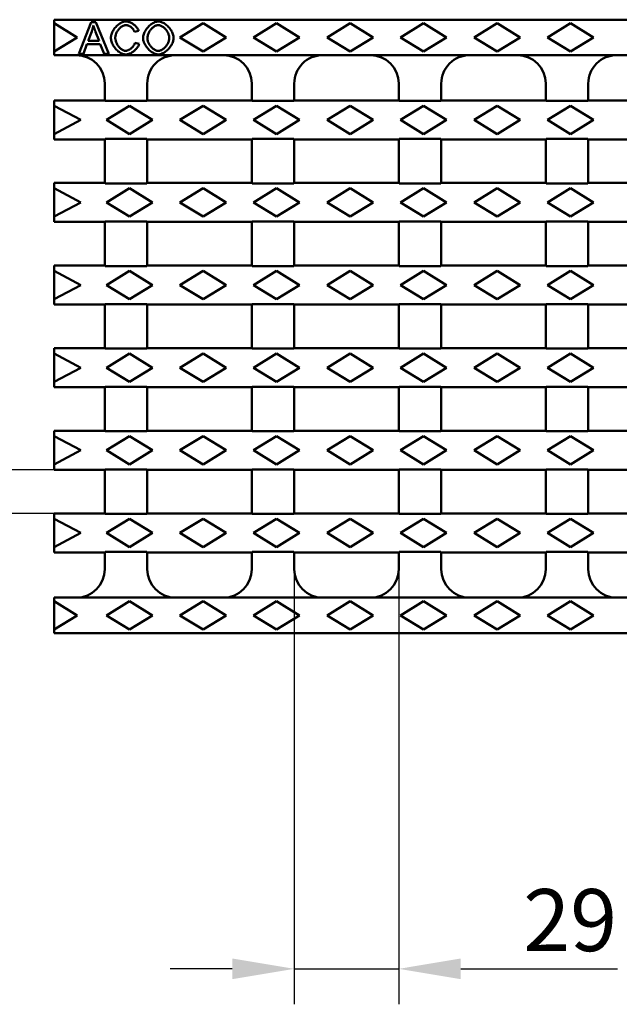
# Model space of a CAD drawing. Extents: x 63 to 1038, y 13 to 1482.
# Drawn here: x 469 to 638, y 575 to 853 of the extents above; entities that cross this region are included whole.
import ezdxf

# ---------------------------------------------------------------- set-up
doc = ezdxf.new("R2010")
doc.units = 0
doc.header["$LTSCALE"] = 5
doc.header["$MEASUREMENT"] = 0
doc.layers.get('DEFPOINTS').update_dxf_attribs({"linetype": 'CONTINUOUS'})
for name, color, linetype in [('BEMASS', 3, 'CONTINUOUS'), ('DUENN-18', 94, 'CONTINUOUS'), ('SICHTBAR', 7, 'CONTINUOUS')]:
    doc.layers.add(name, color=color, linetype=linetype)
doc.layers.add('Sichtbare Kanten', color=7, linetype='CONTINUOUS', lineweight=50)
doc.styles.add('BEMSTIL', font='isocp3.shx', dxfattribs={"width": 0.8})
doc.dimstyles.new('BEMASS', dxfattribs={"dimtxt": 3.5, "dimasz": 3.5, "dimexe": 1.4, "dimexo": 0, "dimgap": 2, "dimtad": 1, "dimtxsty": 'BEMSTIL', "dimcen": 3, "dimclrd": 3, "dimclre": 3, "dimclrt": 3, "dimadec": 0, "dimazin": 0, "dimtfac": 0.875, "dimtmove": 2, "dimatfit": 3, "dimfxl": 0, "dimtolj": 1, "dimlwd": 25, "dimlwe": 25, "dimarcsym": 0})

# ---------------------------------------------------------------- blocks, each defined once
blk = doc.blocks.new('*D8')
at = {"layer": 'DEFPOINTS', "color": 0}
for p in [(372.35, 726.18), (478.81, 726.18), (478.81, 713.88)]:
    blk.add_point(p, dxfattribs=at)
at = {"layer": 'SICHTBAR', "color": 3, "lineweight": 25}
for p, q in [((372.35, 743.68), (372.35, 784.62)), ((478.81, 726.18), (362.35, 726.18)), ((372.35, 713.88), (372.35, 726.18)), ((478.81, 713.88), (362.35, 713.88)), ((372.35, 696.38), (372.35, 678.88))]:
    blk.add_line(p, q, dxfattribs=at)
at = {"layer": 'SICHTBAR', "color": 3}
for points in [[(369.44, 743.68), (375.27, 743.68), (372.35, 726.18)], [(369.44, 696.38), (375.27, 696.38), (372.35, 713.88)]]:
    blk.add_solid(points, dxfattribs=at)
at = {"layer": 'SICHTBAR', "color": 4, "insert": (358.6, 772.9), "char_height": 17.5, "attachment_point": 5, "rotation": 90, "style": 'BEMSTIL'}
blk.add_mtext('\\A1;12', dxfattribs=at)
blk = doc.blocks.new('*D9')
at = {"layer": 'BEMASS', "color": 3, "lineweight": 25}
for p, q in [((546.56, 698.13), (546.56, 575.44)), ((576.06, 698.13), (576.06, 575.44)), ((529.06, 585.44), (511.56, 585.44)), ((546.56, 585.44), (576.06, 585.44)), ((593.56, 585.44), (637.82, 585.44))]:
    blk.add_line(p, q, dxfattribs=at)
at = {"layer": 'BEMASS', "color": 3}
for points in [[(529.06, 588.36), (529.06, 582.52), (546.56, 585.44)], [(593.56, 588.36), (593.56, 582.52), (576.06, 585.44)]]:
    blk.add_solid(points, dxfattribs=at)
at = {"layer": 'DEFPOINTS', "color": 0}
for p in [(546.56, 698.13), (576.06, 698.13), (576.06, 585.44)]:
    blk.add_point(p, dxfattribs=at)
at = {"layer": 'BEMASS', "color": 4, "insert": (624.44, 599.19), "char_height": 17.5, "attachment_point": 5, "style": 'BEMSTIL'}
blk.add_mtext('\\A1;29', dxfattribs=at)

msp = doc.modelspace()

# ---------------------------------------------------------------- linework, layer by layer
at = {"layer": 'DUENN-18', "linetype": 'Continuous', "lineweight": 50}
for p, q in [((478.81, 852.133), (485.31, 848.133)), ((489.254, 852.475), (485.796, 843.475)), ((488.389, 847.165), (489.384, 849.806)), ((490.543, 852.475), (489.254, 852.475)), ((494.22, 843.475), (490.543, 852.475)), ((501.457, 849.731), (502.63, 850.012)), ((514.31, 848.133), (520.81, 852.133)), ((520.81, 852.133), (527.31, 848.133)), ((535.06, 848.133), (541.56, 852.133)), ((541.56, 852.133), (548.06, 848.133)), ((555.81, 848.133), (562.31, 852.133)), ((562.31, 852.133), (568.81, 848.133)), ((576.56, 848.133), (583.06, 852.133)), ((583.06, 852.133), (589.56, 848.133)), ((597.31, 848.133), (603.81, 852.133)), ((603.81, 852.133), (610.31, 848.133)), ((618.06, 848.133), (624.56, 852.133)), ((624.56, 852.133), (631.06, 848.133)), ((485.31, 848.133), (478.81, 844.133)), ((491.449, 847.165), (488.389, 847.165)), ((490.502, 849.662), (491.449, 847.165)), ((520.81, 844.133), (514.31, 848.133)), ((527.31, 848.133), (520.81, 844.133)), ((541.56, 844.133), (535.06, 848.133)), ((548.06, 848.133), (541.56, 844.133)), ((562.31, 844.133), (555.81, 848.133)), ((568.81, 848.133), (562.31, 844.133)), ((583.06, 844.133), (576.56, 848.133)), ((589.56, 848.133), (583.06, 844.133)), ((603.81, 844.133), (597.31, 848.133)), ((610.31, 848.133), (603.81, 844.133)), ((624.56, 844.133), (618.06, 848.133)), ((631.06, 848.133), (624.56, 844.133)), ((487.058, 843.475), (488.046, 846.198)), ((488.046, 846.198), (491.819, 846.198)), ((491.819, 846.198), (492.862, 843.475)), ((502.781, 846.335), (501.587, 846.637)), ((485.796, 843.475), (487.058, 843.475)), ((492.862, 843.475), (494.22, 843.475)), ((478.81, 828.883), (486.31, 824.883)), ((493.56, 824.883), (500.06, 828.883)), ((500.06, 828.883), (506.56, 824.883)), ((514.31, 824.883), (520.81, 828.883)), ((520.81, 828.883), (527.31, 824.883)), ((535.06, 824.883), (541.56, 828.883)), ((541.56, 828.883), (548.06, 824.883)), ((555.81, 824.883), (562.31, 828.883)), ((562.31, 828.883), (568.81, 824.883)), ((576.56, 824.883), (583.06, 828.883)), ((583.06, 828.883), (589.56, 824.883)), ((597.31, 824.883), (603.81, 828.883)), ((603.81, 828.883), (610.31, 824.883)), ((618.06, 824.883), (624.56, 828.883)), ((624.56, 828.883), (631.06, 824.883)), ((486.31, 824.883), (478.81, 820.883)), ((500.06, 820.883), (493.56, 824.883)), ((506.56, 824.883), (500.06, 820.883)), ((520.81, 820.883), (514.31, 824.883)), ((527.31, 824.883), (520.81, 820.883)), ((541.56, 820.883), (535.06, 824.883)), ((548.06, 824.883), (541.56, 820.883)), ((562.31, 820.883), (555.81, 824.883)), ((568.81, 824.883), (562.31, 820.883)), ((583.06, 820.883), (576.56, 824.883)), ((589.56, 824.883), (583.06, 820.883)), ((603.81, 820.883), (597.31, 824.883)), ((610.31, 824.883), (603.81, 820.883)), ((624.56, 820.883), (618.06, 824.883)), ((631.06, 824.883), (624.56, 820.883)), ((478.81, 805.583), (486.31, 801.583)), ((493.56, 801.583), (500.06, 805.583)), ((500.06, 805.583), (506.56, 801.583)), ((514.31, 801.583), (520.81, 805.583)), ((520.81, 805.583), (527.31, 801.583)), ((535.06, 801.583), (541.56, 805.583)), ((541.56, 805.583), (548.06, 801.583)), ((555.81, 801.583), (562.31, 805.583)), ((562.31, 805.583), (568.81, 801.583)), ((576.56, 801.583), (583.06, 805.583)), ((583.06, 805.583), (589.56, 801.583)), ((597.31, 801.583), (603.81, 805.583)), ((603.81, 805.583), (610.31, 801.583)), ((618.06, 801.583), (624.56, 805.583)), ((624.56, 805.583), (631.06, 801.583)), ((486.31, 801.583), (478.81, 797.583)), ((500.06, 797.583), (493.56, 801.583)), ((506.56, 801.583), (500.06, 797.583)), ((520.81, 797.583), (514.31, 801.583)), ((527.31, 801.583), (520.81, 797.583)), ((541.56, 797.583), (535.06, 801.583)), ((548.06, 801.583), (541.56, 797.583)), ((562.31, 797.583), (555.81, 801.583)), ((568.81, 801.583), (562.31, 797.583)), ((583.06, 797.583), (576.56, 801.583)), ((589.56, 801.583), (583.06, 797.583)), ((603.81, 797.583), (597.31, 801.583)), ((610.31, 801.583), (603.81, 797.583)), ((624.56, 797.583), (618.06, 801.583)), ((631.06, 801.583), (624.56, 797.583)), ((478.81, 782.283), (486.31, 778.283)), ((493.56, 778.283), (500.06, 782.283)), ((500.06, 782.283), (506.56, 778.283)), ((514.31, 778.283), (520.81, 782.283)), ((520.81, 782.283), (527.31, 778.283)), ((535.06, 778.283), (541.56, 782.283)), ((541.56, 782.283), (548.06, 778.283)), ((555.81, 778.283), (562.31, 782.283)), ((562.31, 782.283), (568.81, 778.283)), ((576.56, 778.283), (583.06, 782.283)), ((583.06, 782.283), (589.56, 778.283)), ((597.31, 778.283), (603.81, 782.283)), ((603.81, 782.283), (610.31, 778.283)), ((618.06, 778.283), (624.56, 782.283)), ((624.56, 782.283), (631.06, 778.283)), ((486.31, 778.283), (478.81, 774.283)), ((500.06, 774.283), (493.56, 778.283)), ((506.56, 778.283), (500.06, 774.283)), ((520.81, 774.283), (514.31, 778.283)), ((527.31, 778.283), (520.81, 774.283)), ((541.56, 774.283), (535.06, 778.283)), ((548.06, 778.283), (541.56, 774.283)), ((562.31, 774.283), (555.81, 778.283)), ((568.81, 778.283), (562.31, 774.283)), ((583.06, 774.283), (576.56, 778.283)), ((589.56, 778.283), (583.06, 774.283)), ((603.81, 774.283), (597.31, 778.283)), ((610.31, 778.283), (603.81, 774.283)), ((624.56, 774.283), (618.06, 778.283)), ((631.06, 778.283), (624.56, 774.283)), ((478.81, 758.983), (486.31, 754.983)), ((493.56, 754.983), (500.06, 758.983)), ((500.06, 758.983), (506.56, 754.983)), ((514.31, 754.983), (520.81, 758.983)), ((520.81, 758.983), (527.31, 754.983)), ((535.06, 754.983), (541.56, 758.983)), ((541.56, 758.983), (548.06, 754.983)), ((555.81, 754.983), (562.31, 758.983)), ((562.31, 758.983), (568.81, 754.983)), ((576.56, 754.983), (583.06, 758.983)), ((583.06, 758.983), (589.56, 754.983)), ((597.31, 754.983), (603.81, 758.983)), ((603.81, 758.983), (610.31, 754.983)), ((618.06, 754.983), (624.56, 758.983)), ((624.56, 758.983), (631.06, 754.983)), ((486.31, 754.983), (478.81, 750.983)), ((500.06, 750.983), (493.56, 754.983)), ((506.56, 754.983), (500.06, 750.983)), ((520.81, 750.983), (514.31, 754.983)), ((527.31, 754.983), (520.81, 750.983)), ((541.56, 750.983), (535.06, 754.983)), ((548.06, 754.983), (541.56, 750.983)), ((562.31, 750.983), (555.81, 754.983)), ((568.81, 754.983), (562.31, 750.983)), ((583.06, 750.983), (576.56, 754.983)), ((589.56, 754.983), (583.06, 750.983)), ((603.81, 750.983), (597.31, 754.983)), ((610.31, 754.983), (603.81, 750.983)), ((624.56, 750.983), (618.06, 754.983)), ((631.06, 754.983), (624.56, 750.983)), ((478.81, 735.683), (486.31, 731.683)), ((493.56, 731.683), (500.06, 735.683)), ((500.06, 735.683), (506.56, 731.683)), ((514.31, 731.683), (520.81, 735.683)), ((520.81, 735.683), (527.31, 731.683)), ((535.06, 731.683), (541.56, 735.683)), ((541.56, 735.683), (548.06, 731.683)), ((555.81, 731.683), (562.31, 735.683)), ((562.31, 735.683), (568.81, 731.683)), ((576.56, 731.683), (583.06, 735.683)), ((583.06, 735.683), (589.56, 731.683)), ((597.31, 731.683), (603.81, 735.683)), ((603.81, 735.683), (610.31, 731.683)), ((618.06, 731.683), (624.56, 735.683)), ((624.56, 735.683), (631.06, 731.683)), ((486.31, 731.683), (478.81, 727.683)), ((500.06, 727.683), (493.56, 731.683)), ((506.56, 731.683), (500.06, 727.683)), ((520.81, 727.683), (514.31, 731.683)), ((527.31, 731.683), (520.81, 727.683)), ((541.56, 727.683), (535.06, 731.683)), ((548.06, 731.683), (541.56, 727.683)), ((562.31, 727.683), (555.81, 731.683)), ((568.81, 731.683), (562.31, 727.683)), ((583.06, 727.683), (576.56, 731.683)), ((589.56, 731.683), (583.06, 727.683)), ((603.81, 727.683), (597.31, 731.683)), ((610.31, 731.683), (603.81, 727.683)), ((624.56, 727.683), (618.06, 731.683)), ((631.06, 731.683), (624.56, 727.683)), ((478.81, 712.383), (486.31, 708.383)), ((493.56, 708.383), (500.06, 712.383)), ((500.06, 712.383), (506.56, 708.383)), ((514.31, 708.383), (520.81, 712.383)), ((520.81, 712.383), (527.31, 708.383)), ((535.06, 708.383), (541.56, 712.383)), ((541.56, 712.383), (548.06, 708.383)), ((555.81, 708.383), (562.31, 712.383)), ((562.31, 712.383), (568.81, 708.383)), ((576.56, 708.383), (583.06, 712.383)), ((583.06, 712.383), (589.56, 708.383)), ((597.31, 708.383), (603.81, 712.383)), ((603.81, 712.383), (610.31, 708.383)), ((618.06, 708.383), (624.56, 712.383)), ((624.56, 712.383), (631.06, 708.383)), ((486.31, 708.383), (478.81, 704.383)), ((500.06, 704.383), (493.56, 708.383)), ((506.56, 708.383), (500.06, 704.383)), ((520.81, 704.383), (514.31, 708.383)), ((527.31, 708.383), (520.81, 704.383)), ((541.56, 704.383), (535.06, 708.383)), ((548.06, 708.383), (541.56, 704.383)), ((562.31, 704.383), (555.81, 708.383)), ((568.81, 708.383), (562.31, 704.383)), ((583.06, 704.383), (576.56, 708.383)), ((589.56, 708.383), (583.06, 704.383)), ((603.81, 704.383), (597.31, 708.383)), ((610.31, 708.383), (603.81, 704.383)), ((624.56, 704.383), (618.06, 708.383)), ((631.06, 708.383), (624.56, 704.383)), ((478.81, 689.133), (485.31, 685.133)), ((493.56, 685.133), (500.06, 689.133)), ((500.06, 689.133), (506.56, 685.133)), ((514.31, 685.133), (520.81, 689.133)), ((520.81, 689.133), (527.31, 685.133)), ((535.06, 685.133), (541.56, 689.133)), ((541.56, 689.133), (548.06, 685.133)), ((555.81, 685.133), (562.31, 689.133)), ((562.31, 689.133), (568.81, 685.133)), ((576.56, 685.133), (583.06, 689.133)), ((583.06, 689.133), (589.56, 685.133)), ((597.31, 685.133), (603.81, 689.133)), ((603.81, 689.133), (610.31, 685.133)), ((618.06, 685.133), (624.56, 689.133)), ((624.56, 689.133), (631.06, 685.133)), ((485.31, 685.133), (478.81, 681.133)), ((500.06, 681.133), (493.56, 685.133)), ((506.56, 685.133), (500.06, 681.133)), ((520.81, 681.133), (514.31, 685.133)), ((527.31, 685.133), (520.81, 681.133)), ((541.56, 681.133), (535.06, 685.133)), ((548.06, 685.133), (541.56, 681.133)), ((562.31, 681.133), (555.81, 685.133)), ((568.81, 685.133), (562.31, 681.133)), ((583.06, 681.133), (576.56, 685.133)), ((589.56, 685.133), (583.06, 681.133)), ((603.81, 681.133), (597.31, 685.133)), ((610.31, 685.133), (603.81, 681.133)), ((624.56, 681.133), (618.06, 685.133)), ((631.06, 685.133), (624.56, 681.133))]:
    msp.add_line(p, q, dxfattribs=at).dxf.unprotected_set("ltscale", 0)
for points in [[(499.077, 852.633), (498.85, 852.619), (498.605, 852.578), (498.343, 852.509), (498.073, 852.414), (497.81, 852.298), (497.554, 852.165), (497.307, 852.017), (497.065, 851.852), (496.828, 851.671), (496.597, 851.474), (496.374, 851.262), (496.159, 851.036), (495.954, 850.797), (495.762, 850.546), (495.586, 850.289), (495.428, 850.03), (495.287, 849.768), (495.165, 849.506), (495.06, 849.245), (494.974, 848.987), (494.908, 848.736), (494.861, 848.494), (494.833, 848.262), (494.824, 848.043)], [(502.63, 850.012), (502.575, 850.172), (502.505, 850.333), (502.421, 850.494), (502.323, 850.654), (502.213, 850.814), (502.091, 850.971), (501.959, 851.124), (501.819, 851.272), (501.672, 851.415), (501.519, 851.552), (501.361, 851.682), (501.2, 851.806), (501.034, 851.922), (500.865, 852.032), (500.693, 852.134), (500.519, 852.228), (500.343, 852.315), (500.166, 852.392), (499.989, 852.459), (499.812, 852.516), (499.631, 852.564), (499.447, 852.601), (499.262, 852.624), (499.077, 852.633)], [(508.2, 852.633), (507.927, 852.616), (507.657, 852.569), (507.392, 852.495), (507.134, 852.4), (506.883, 852.285), (506.64, 852.154), (506.406, 852.008), (506.176, 851.847), (505.951, 851.672), (505.732, 851.483), (505.52, 851.281), (505.316, 851.067), (505.121, 850.843), (504.936, 850.609), (504.761, 850.365), (504.598, 850.111), (504.448, 849.85), (504.312, 849.581), (504.193, 849.306), (504.091, 849.026), (504.008, 848.74), (503.945, 848.449), (503.906, 848.155), (503.892, 847.858)], [(512.501, 847.961), (512.49, 848.203), (512.454, 848.462), (512.394, 848.736), (512.309, 849.023), (512.201, 849.314), (512.074, 849.6), (511.931, 849.879), (511.772, 850.149), (511.601, 850.409), (511.415, 850.662), (511.215, 850.906), (511.004, 851.14), (510.781, 851.362), (510.548, 851.572), (510.305, 851.768), (510.055, 851.949), (509.804, 852.108), (509.555, 852.247), (509.309, 852.365), (509.068, 852.462), (508.834, 852.537), (508.611, 852.59), (508.399, 852.622), (508.2, 852.633)], [(489.384, 849.806), (489.409, 849.877), (489.434, 849.947), (489.458, 850.018), (489.482, 850.088), (489.505, 850.159), (489.528, 850.23), (489.551, 850.301), (489.573, 850.372), (489.595, 850.444), (489.616, 850.515), (489.637, 850.587), (489.658, 850.659), (489.678, 850.73), (489.698, 850.802), (489.717, 850.875), (489.736, 850.947), (489.754, 851.019), (489.772, 851.091), (489.79, 851.164), (489.807, 851.237), (489.824, 851.309), (489.84, 851.382), (489.856, 851.455), (489.871, 851.528)], [(489.871, 851.528), (489.893, 851.45), (489.916, 851.371), (489.94, 851.292), (489.965, 851.213), (489.989, 851.133), (490.015, 851.053), (490.04, 850.974), (490.066, 850.895), (490.092, 850.817), (490.118, 850.74), (490.143, 850.663), (490.17, 850.586), (490.196, 850.509), (490.223, 850.432), (490.25, 850.355), (490.278, 850.277), (490.305, 850.2), (490.333, 850.122), (490.361, 850.045), (490.389, 849.968), (490.417, 849.891), (490.446, 849.814), (490.474, 849.738), (490.502, 849.662)], [(496.052, 848.05), (496.058, 848.219), (496.08, 848.406), (496.116, 848.608), (496.169, 848.822), (496.238, 849.047), (496.321, 849.271), (496.417, 849.491), (496.524, 849.706), (496.643, 849.915), (496.772, 850.116), (496.909, 850.307), (497.055, 850.489), (497.208, 850.66), (497.369, 850.82), (497.535, 850.967), (497.707, 851.101), (497.88, 851.22), (498.054, 851.324), (498.228, 851.412), (498.401, 851.483), (498.57, 851.539), (498.736, 851.579), (498.896, 851.603), (499.049, 851.61)], [(499.049, 851.61), (499.182, 851.604), (499.314, 851.587), (499.446, 851.559), (499.575, 851.523), (499.701, 851.479), (499.824, 851.429), (499.946, 851.372), (500.065, 851.309), (500.181, 851.241), (500.293, 851.169), (500.403, 851.092), (500.51, 851.01), (500.615, 850.924), (500.716, 850.833), (500.813, 850.739), (500.906, 850.64), (500.995, 850.539), (501.078, 850.434), (501.157, 850.326), (501.23, 850.214), (501.298, 850.098), (501.359, 849.979), (501.412, 849.856), (501.457, 849.731)], [(505.12, 847.844), (505.129, 848.083), (505.153, 848.32), (505.194, 848.555), (505.25, 848.787), (505.32, 849.015), (505.404, 849.239), (505.501, 849.458), (505.611, 849.671), (505.732, 849.878), (505.863, 850.076), (506.004, 850.266), (506.152, 850.445), (506.307, 850.614), (506.467, 850.773), (506.633, 850.919), (506.803, 851.054), (506.975, 851.175), (507.149, 851.283), (507.324, 851.377), (507.498, 851.456), (507.671, 851.519), (507.846, 851.568), (508.026, 851.599), (508.207, 851.61)], [(508.207, 851.61), (508.374, 851.599), (508.555, 851.566), (508.746, 851.511), (508.939, 851.435), (509.126, 851.345), (509.306, 851.242), (509.482, 851.126), (509.656, 850.997), (509.828, 850.853), (509.995, 850.697), (510.158, 850.528), (510.315, 850.347), (510.463, 850.155), (510.6, 849.958), (510.726, 849.757), (510.839, 849.552), (510.94, 849.345), (511.028, 849.137), (511.104, 848.929), (511.166, 848.724), (511.213, 848.524), (511.247, 848.332), (511.267, 848.149), (511.273, 847.975)], [(494.824, 848.043), (494.834, 847.812), (494.866, 847.56), (494.92, 847.291), (494.996, 847.007), (495.093, 846.715), (495.208, 846.427), (495.339, 846.145), (495.484, 845.87), (495.642, 845.604), (495.814, 845.345), (495.999, 845.095), (496.198, 844.854), (496.409, 844.625), (496.632, 844.409), (496.866, 844.207), (497.108, 844.023), (497.354, 843.86), (497.602, 843.718), (497.851, 843.597), (498.101, 843.498), (498.348, 843.421), (498.591, 843.367), (498.827, 843.335), (499.056, 843.324)], [(498.953, 844.346), (498.798, 844.356), (498.63, 844.388), (498.451, 844.44), (498.272, 844.511), (498.1, 844.595), (497.933, 844.692), (497.767, 844.803), (497.602, 844.929), (497.438, 845.069), (497.278, 845.224), (497.122, 845.393), (496.972, 845.575), (496.832, 845.765), (496.701, 845.964), (496.581, 846.169), (496.472, 846.38), (496.374, 846.596), (496.287, 846.815), (496.214, 847.037), (496.154, 847.255), (496.109, 847.466), (496.077, 847.671), (496.058, 847.866), (496.052, 848.05)], [(503.892, 847.858), (503.905, 847.633), (503.943, 847.387), (504.007, 847.123), (504.097, 846.842), (504.21, 846.558), (504.342, 846.279), (504.489, 846.008), (504.651, 845.745), (504.825, 845.492), (505.012, 845.245), (505.212, 845.007), (505.424, 844.779), (505.647, 844.562), (505.879, 844.358), (506.12, 844.166), (506.367, 843.991), (506.614, 843.835), (506.86, 843.7), (507.102, 843.585), (507.34, 843.491), (507.571, 843.418), (507.792, 843.365), (508.003, 843.334), (508.2, 843.324)], [(508.193, 844.346), (507.998, 844.359), (507.805, 844.395), (507.616, 844.451), (507.433, 844.523), (507.255, 844.609), (507.083, 844.706), (506.917, 844.814), (506.754, 844.932), (506.594, 845.062), (506.438, 845.201), (506.287, 845.349), (506.142, 845.506), (506.002, 845.671), (505.87, 845.842), (505.745, 846.021), (505.628, 846.206), (505.52, 846.397), (505.423, 846.593), (505.337, 846.793), (505.264, 846.996), (505.204, 847.204), (505.159, 847.415), (505.13, 847.629), (505.12, 847.844)], [(511.273, 847.975), (511.264, 847.746), (511.236, 847.52), (511.191, 847.295), (511.13, 847.074), (511.056, 846.857), (510.969, 846.645), (510.87, 846.437), (510.76, 846.235), (510.64, 846.039), (510.51, 845.851), (510.373, 845.669), (510.228, 845.496), (510.076, 845.331), (509.918, 845.176), (509.755, 845.031), (509.588, 844.898), (509.418, 844.778), (509.246, 844.671), (509.074, 844.577), (508.901, 844.499), (508.729, 844.436), (508.553, 844.388), (508.374, 844.357), (508.193, 844.346)], [(508.2, 843.324), (508.425, 843.338), (508.671, 843.381), (508.935, 843.453), (509.208, 843.553), (509.475, 843.674), (509.735, 843.812), (509.985, 843.966), (510.229, 844.135), (510.469, 844.321), (510.703, 844.523), (510.929, 844.739), (511.146, 844.97), (511.353, 845.213), (511.549, 845.468), (511.728, 845.729), (511.889, 845.993), (512.032, 846.256), (512.156, 846.519), (512.262, 846.78), (512.349, 847.036), (512.416, 847.284), (512.463, 847.522), (512.492, 847.748), (512.501, 847.961)], [(501.587, 846.637), (501.547, 846.483), (501.495, 846.333), (501.433, 846.186), (501.361, 846.044), (501.281, 845.906), (501.194, 845.772), (501.101, 845.643), (501.001, 845.518), (500.895, 845.396), (500.784, 845.279), (500.667, 845.166), (500.547, 845.059), (500.422, 844.957), (500.295, 844.862), (500.165, 844.773), (500.033, 844.691), (499.901, 844.617), (499.767, 844.551), (499.634, 844.493), (499.501, 844.444), (499.368, 844.404), (499.231, 844.373), (499.092, 844.353), (498.953, 844.346)], [(499.056, 843.324), (499.269, 843.335), (499.481, 843.366), (499.689, 843.414), (499.893, 843.477), (500.094, 843.552), (500.29, 843.638), (500.482, 843.734), (500.671, 843.84), (500.856, 843.954), (501.036, 844.076), (501.21, 844.205), (501.377, 844.339), (501.539, 844.479), (501.695, 844.625), (501.845, 844.776), (501.987, 844.933), (502.121, 845.093), (502.246, 845.257), (502.362, 845.424), (502.467, 845.595), (502.564, 845.772), (502.65, 845.955), (502.723, 846.143), (502.781, 846.335)]]:
    msp.add_lwpolyline(points, dxfattribs=at).dxf.unprotected_set("ltscale", 0)
at = {"layer": 'SICHTBAR', "linetype": 'Continuous', "lineweight": 50}
for p, q in [((478.81, 853.133), (478.81, 852.133)), ((716.31, 853.133), (478.81, 853.133)), ((478.81, 844.133), (478.81, 852.133)), ((478.81, 844.133), (478.81, 843.133)), ((708.31, 843.133), (478.81, 843.133)), ((478.81, 830.042), (478.81, 830.383)), ((478.81, 830.383), (493.06, 830.383)), ((493.06, 830.383), (493.191, 830.252)), ((504.929, 830.252), (505.06, 830.383)), ((505.06, 830.383), (534.56, 830.383)), ((534.56, 830.383), (534.691, 830.252)), ((546.429, 830.252), (546.56, 830.383)), ((546.56, 830.383), (576.06, 830.383)), ((576.06, 830.383), (576.191, 830.252)), ((587.929, 830.252), (588.06, 830.383)), ((588.06, 830.383), (617.56, 830.383)), ((617.56, 830.383), (617.691, 830.252)), ((629.429, 830.252), (629.56, 830.383)), ((629.56, 830.383), (659.06, 830.383)), ((478.81, 828.883), (478.81, 830.042)), ((478.81, 820.883), (478.81, 828.883)), ((493.191, 830.252), (504.929, 830.252)), ((534.691, 830.252), (546.429, 830.252)), ((576.191, 830.252), (587.929, 830.252)), ((617.691, 830.252), (629.429, 830.252)), ((478.81, 819.723), (478.81, 820.883)), ((478.81, 819.383), (478.81, 819.723)), ((478.81, 819.383), (493.06, 819.383)), ((493.191, 819.514), (493.06, 819.383)), ((504.929, 819.514), (493.191, 819.514)), ((505.06, 819.383), (504.929, 819.514)), ((505.06, 819.383), (534.56, 819.383)), ((534.691, 819.514), (534.56, 819.383)), ((546.429, 819.514), (534.691, 819.514)), ((546.56, 819.383), (546.429, 819.514)), ((546.56, 819.383), (576.06, 819.383)), ((576.191, 819.514), (576.06, 819.383)), ((587.929, 819.514), (576.191, 819.514)), ((588.06, 819.383), (587.929, 819.514)), ((588.06, 819.383), (617.56, 819.383)), ((617.691, 819.514), (617.56, 819.383)), ((629.429, 819.514), (617.691, 819.514)), ((629.56, 819.383), (629.429, 819.514)), ((629.56, 819.383), (659.06, 819.383)), ((478.81, 806.742), (478.81, 807.083)), ((478.81, 807.083), (493.06, 807.083)), ((478.81, 805.583), (478.81, 806.742)), ((478.81, 797.583), (478.81, 805.583)), ((493.06, 807.083), (493.191, 806.952)), ((493.191, 806.952), (504.929, 806.952)), ((504.929, 806.952), (505.06, 807.083)), ((505.06, 807.083), (534.56, 807.083)), ((534.56, 807.083), (534.691, 806.952)), ((534.691, 806.952), (546.429, 806.952)), ((546.429, 806.952), (546.56, 807.083)), ((546.56, 807.083), (576.06, 807.083)), ((576.06, 807.083), (576.191, 806.952)), ((576.191, 806.952), (587.929, 806.952)), ((587.929, 806.952), (588.06, 807.083)), ((588.06, 807.083), (617.56, 807.083)), ((617.56, 807.083), (617.691, 806.952)), ((617.691, 806.952), (629.429, 806.952)), ((629.429, 806.952), (629.56, 807.083)), ((629.56, 807.083), (659.06, 807.083)), ((478.81, 796.423), (478.81, 797.583)), ((478.81, 796.083), (478.81, 796.423)), ((478.81, 796.083), (493.06, 796.083)), ((493.191, 796.214), (493.06, 796.083)), ((504.929, 796.214), (493.191, 796.214)), ((505.06, 796.083), (504.929, 796.214)), ((505.06, 796.083), (534.56, 796.083)), ((534.691, 796.214), (534.56, 796.083)), ((546.429, 796.214), (534.691, 796.214)), ((546.56, 796.083), (546.429, 796.214)), ((546.56, 796.083), (576.06, 796.083)), ((576.191, 796.214), (576.06, 796.083)), ((587.929, 796.214), (576.191, 796.214)), ((588.06, 796.083), (587.929, 796.214)), ((588.06, 796.083), (617.56, 796.083)), ((617.691, 796.214), (617.56, 796.083)), ((629.429, 796.214), (617.691, 796.214)), ((629.56, 796.083), (629.429, 796.214)), ((629.56, 796.083), (659.06, 796.083)), ((478.81, 783.442), (478.81, 783.783)), ((478.81, 783.783), (493.06, 783.783)), ((478.81, 782.283), (478.81, 783.442)), ((493.06, 783.783), (493.191, 783.652)), ((493.191, 783.652), (504.929, 783.652)), ((504.929, 783.652), (505.06, 783.783)), ((505.06, 783.783), (534.56, 783.783)), ((534.56, 783.783), (534.691, 783.652)), ((534.691, 783.652), (546.429, 783.652)), ((546.429, 783.652), (546.56, 783.783)), ((546.56, 783.783), (576.06, 783.783)), ((576.06, 783.783), (576.191, 783.652)), ((576.191, 783.652), (587.929, 783.652)), ((587.929, 783.652), (588.06, 783.783)), ((588.06, 783.783), (617.56, 783.783)), ((617.56, 783.783), (617.691, 783.652)), ((617.691, 783.652), (629.429, 783.652)), ((629.429, 783.652), (629.56, 783.783)), ((629.56, 783.783), (659.06, 783.783)), ((478.81, 774.283), (478.81, 782.283)), ((478.81, 773.123), (478.81, 774.283)), ((478.81, 772.783), (478.81, 773.123)), ((478.81, 772.783), (493.06, 772.783)), ((493.191, 772.914), (493.06, 772.783)), ((504.929, 772.914), (493.191, 772.914)), ((505.06, 772.783), (504.929, 772.914)), ((505.06, 772.783), (534.56, 772.783)), ((534.691, 772.914), (534.56, 772.783)), ((546.429, 772.914), (534.691, 772.914)), ((546.56, 772.783), (546.429, 772.914)), ((546.56, 772.783), (576.06, 772.783)), ((576.191, 772.914), (576.06, 772.783)), ((587.929, 772.914), (576.191, 772.914)), ((588.06, 772.783), (587.929, 772.914)), ((588.06, 772.783), (617.56, 772.783)), ((617.691, 772.914), (617.56, 772.783)), ((629.429, 772.914), (617.691, 772.914)), ((629.56, 772.783), (629.429, 772.914)), ((629.56, 772.783), (659.06, 772.783)), ((478.81, 760.142), (478.81, 760.483)), ((478.81, 760.483), (493.06, 760.483)), ((478.81, 758.983), (478.81, 760.142)), ((478.81, 750.983), (478.81, 758.983)), ((493.06, 760.483), (493.191, 760.352)), ((493.191, 760.352), (504.929, 760.352)), ((504.929, 760.352), (505.06, 760.483)), ((505.06, 760.483), (534.56, 760.483)), ((534.56, 760.483), (534.691, 760.352)), ((534.691, 760.352), (546.429, 760.352)), ((546.429, 760.352), (546.56, 760.483)), ((546.56, 760.483), (576.06, 760.483)), ((576.06, 760.483), (576.191, 760.352)), ((576.191, 760.352), (587.929, 760.352)), ((587.929, 760.352), (588.06, 760.483)), ((588.06, 760.483), (617.56, 760.483)), ((617.56, 760.483), (617.691, 760.352)), ((617.691, 760.352), (629.429, 760.352)), ((629.429, 760.352), (629.56, 760.483)), ((629.56, 760.483), (659.06, 760.483)), ((478.81, 749.823), (478.81, 750.983)), ((478.81, 749.483), (478.81, 749.823)), ((478.81, 749.483), (493.06, 749.483)), ((493.191, 749.614), (493.06, 749.483)), ((504.929, 749.614), (493.191, 749.614)), ((505.06, 749.483), (504.929, 749.614)), ((505.06, 749.483), (534.56, 749.483)), ((534.691, 749.614), (534.56, 749.483)), ((546.429, 749.614), (534.691, 749.614)), ((546.56, 749.483), (546.429, 749.614)), ((546.56, 749.483), (576.06, 749.483)), ((576.191, 749.614), (576.06, 749.483)), ((587.929, 749.614), (576.191, 749.614)), ((588.06, 749.483), (587.929, 749.614)), ((588.06, 749.483), (617.56, 749.483)), ((617.691, 749.614), (617.56, 749.483)), ((629.429, 749.614), (617.691, 749.614)), ((629.56, 749.483), (629.429, 749.614)), ((629.56, 749.483), (659.06, 749.483)), ((478.81, 736.842), (478.81, 737.183)), ((478.81, 737.183), (493.06, 737.183)), ((478.81, 735.683), (478.81, 736.842)), ((493.06, 737.183), (493.191, 737.052)), ((493.191, 737.052), (504.929, 737.052)), ((504.929, 737.052), (505.06, 737.183)), ((505.06, 737.183), (534.56, 737.183)), ((534.56, 737.183), (534.691, 737.052)), ((534.691, 737.052), (546.429, 737.052)), ((546.429, 737.052), (546.56, 737.183)), ((546.56, 737.183), (576.06, 737.183)), ((576.06, 737.183), (576.191, 737.052)), ((576.191, 737.052), (587.929, 737.052)), ((587.929, 737.052), (588.06, 737.183)), ((588.06, 737.183), (617.56, 737.183)), ((617.56, 737.183), (617.691, 737.052)), ((617.691, 737.052), (629.429, 737.052)), ((629.429, 737.052), (629.56, 737.183)), ((629.56, 737.183), (659.06, 737.183)), ((478.81, 727.683), (478.81, 735.683)), ((478.81, 726.523), (478.81, 727.683)), ((478.81, 726.183), (478.81, 726.523)), ((478.81, 726.183), (493.06, 726.183)), ((493.191, 726.314), (493.06, 726.183)), ((504.929, 726.314), (493.191, 726.314)), ((505.06, 726.183), (504.929, 726.314)), ((505.06, 726.183), (534.56, 726.183)), ((534.691, 726.314), (534.56, 726.183)), ((546.429, 726.314), (534.691, 726.314)), ((546.56, 726.183), (546.429, 726.314)), ((546.56, 726.183), (576.06, 726.183)), ((576.191, 726.314), (576.06, 726.183)), ((587.929, 726.314), (576.191, 726.314)), ((588.06, 726.183), (587.929, 726.314)), ((588.06, 726.183), (617.56, 726.183)), ((617.691, 726.314), (617.56, 726.183)), ((629.429, 726.314), (617.691, 726.314)), ((629.56, 726.183), (629.429, 726.314)), ((629.56, 726.183), (659.06, 726.183)), ((478.81, 713.542), (478.81, 713.883)), ((478.81, 713.883), (493.06, 713.883)), ((493.06, 713.883), (493.191, 713.752)), ((493.191, 713.752), (504.929, 713.752)), ((504.929, 713.752), (505.06, 713.883)), ((505.06, 713.883), (534.56, 713.883)), ((534.56, 713.883), (534.691, 713.752)), ((534.691, 713.752), (546.429, 713.752)), ((546.429, 713.752), (546.56, 713.883)), ((546.56, 713.883), (576.06, 713.883)), ((576.06, 713.883), (576.191, 713.752)), ((576.191, 713.752), (587.929, 713.752)), ((587.929, 713.752), (588.06, 713.883)), ((588.06, 713.883), (617.56, 713.883)), ((617.56, 713.883), (617.691, 713.752)), ((617.691, 713.752), (629.429, 713.752)), ((629.429, 713.752), (629.56, 713.883)), ((629.56, 713.883), (659.06, 713.883)), ((478.81, 712.383), (478.81, 713.542)), ((478.81, 704.383), (478.81, 712.383)), ((478.81, 703.223), (478.81, 704.383)), ((478.81, 702.883), (478.81, 703.223)), ((478.81, 702.883), (493.06, 702.883)), ((493.191, 703.014), (493.06, 702.883)), ((504.929, 703.014), (493.191, 703.014)), ((505.06, 702.883), (504.929, 703.014)), ((505.06, 702.883), (534.56, 702.883)), ((534.691, 703.014), (534.56, 702.883)), ((546.429, 703.014), (534.691, 703.014)), ((546.56, 702.883), (546.429, 703.014)), ((546.56, 702.883), (576.06, 702.883)), ((576.191, 703.014), (576.06, 702.883)), ((587.929, 703.014), (576.191, 703.014)), ((588.06, 702.883), (587.929, 703.014)), ((588.06, 702.883), (617.56, 702.883)), ((617.691, 703.014), (617.56, 702.883)), ((629.429, 703.014), (617.691, 703.014)), ((629.56, 702.883), (629.429, 703.014)), ((629.56, 702.883), (659.06, 702.883)), ((478.81, 690.133), (478.81, 689.133)), ((708.31, 690.133), (478.81, 690.133)), ((478.81, 681.133), (478.81, 689.133)), ((478.81, 681.133), (478.81, 680.133)), ((716.31, 680.133), (478.81, 680.133))]:
    msp.add_line(p, q, dxfattribs=at).dxf.unprotected_set("ltscale", 0)
at = {"layer": 'Sichtbare Kanten', "linetype": 'Continuous', "lineweight": 50}
for p, q in [((493.06, 830.383), (493.06, 835.133)), ((505.06, 835.133), (505.06, 830.383)), ((534.56, 830.383), (534.56, 835.133)), ((546.56, 835.133), (546.56, 830.383)), ((576.06, 830.383), (576.06, 835.133)), ((588.06, 835.133), (588.06, 830.383)), ((617.56, 830.383), (617.56, 835.133)), ((629.56, 835.133), (629.56, 830.383)), ((493.06, 807.083), (493.06, 819.383)), ((505.06, 819.383), (505.06, 807.083)), ((534.56, 807.083), (534.56, 819.383)), ((546.56, 819.383), (546.56, 807.083)), ((576.06, 807.083), (576.06, 819.383)), ((588.06, 819.383), (588.06, 807.083)), ((617.56, 807.083), (617.56, 819.383)), ((629.56, 819.383), (629.56, 807.083)), ((493.06, 783.783), (493.06, 796.083)), ((505.06, 796.083), (505.06, 783.783)), ((534.56, 783.783), (534.56, 796.083)), ((546.56, 796.083), (546.56, 783.783)), ((576.06, 783.783), (576.06, 796.083)), ((588.06, 796.083), (588.06, 783.783)), ((617.56, 783.783), (617.56, 796.083)), ((629.56, 796.083), (629.56, 783.783)), ((493.06, 760.483), (493.06, 772.783)), ((505.06, 772.783), (505.06, 760.483)), ((534.56, 760.483), (534.56, 772.783)), ((546.56, 772.783), (546.56, 760.483)), ((576.06, 760.483), (576.06, 772.783)), ((588.06, 772.783), (588.06, 760.483)), ((617.56, 760.483), (617.56, 772.783)), ((629.56, 772.783), (629.56, 760.483)), ((493.06, 737.183), (493.06, 749.483)), ((505.06, 749.483), (505.06, 737.183)), ((534.56, 737.183), (534.56, 749.483)), ((546.56, 749.483), (546.56, 737.183)), ((576.06, 737.183), (576.06, 749.483)), ((588.06, 749.483), (588.06, 737.183)), ((617.56, 737.183), (617.56, 749.483)), ((629.56, 749.483), (629.56, 737.183)), ((493.06, 713.883), (493.06, 726.183)), ((505.06, 726.183), (505.06, 713.883)), ((534.56, 713.883), (534.56, 726.183)), ((546.56, 726.183), (546.56, 713.883)), ((576.06, 713.883), (576.06, 726.183)), ((588.06, 726.183), (588.06, 713.883)), ((617.56, 713.883), (617.56, 726.183)), ((629.56, 726.183), (629.56, 713.883)), ((493.06, 698.133), (493.06, 702.883)), ((505.06, 702.883), (505.06, 698.133)), ((534.56, 698.133), (534.56, 702.883)), ((546.56, 702.883), (546.56, 698.133)), ((576.06, 698.133), (576.06, 702.883)), ((588.06, 702.883), (588.06, 698.133)), ((617.56, 698.133), (617.56, 702.883)), ((629.56, 702.883), (629.56, 698.133))]:
    msp.add_line(p, q, dxfattribs=at).dxf.unprotected_set("ltscale", 0)
for centre, major_axis, start_param, end_param in [((485.049, 835.133), (-8.011, 0), 3.1415927, 4.712389), ((513.071, 835.133), (8.011, 0), 1.5707963, 3.1415927), ((526.549, 835.133), (-8.011, 0), 3.1415927, 4.712389), ((554.571, 835.133), (8.011, 0), 1.5707963, 3.1415927), ((568.049, 835.133), (-8.011, 0), 3.1415927, 4.712389), ((596.071, 835.133), (8.011, 0), 1.5707963, 3.1415927), ((609.549, 835.133), (-8.011, 0), 3.1415927, 4.712389), ((637.571, 835.133), (8.011, 0), 1.5707963, 3.1415927), ((485.049, 698.133), (8.011, 0), 4.712389, 6.2831853), ((513.071, 698.133), (-8.011, 0), 0, 1.5707963), ((526.549, 698.133), (8.011, 0), 4.712389, 6.2831853), ((554.571, 698.133), (-8.011, 0), 0, 1.5707963), ((568.049, 698.133), (8.011, 0), 4.712389, 6.2831853), ((596.071, 698.133), (-8.011, 0), 0, 1.5707963), ((609.549, 698.133), (8.011, 0), 4.712389, 6.2831853), ((637.571, 698.133), (-8.011, 0), 0, 1.5707963)]:
    msp.add_ellipse(centre, major_axis=major_axis, ratio=0.9985992, start_param=start_param, end_param=end_param, dxfattribs=at).dxf.unprotected_set("ltscale", 0)

# ---------------------------------------------------------------- dimensions: what is measured, and where the dimension line sits
at = {"layer": 'BEMASS'}
dim = msp.add_linear_dim(base=(576.06, 585.439), p1=(546.56, 698.133), p2=(576.06, 698.133), text='29', dimstyle='BEMASS', override={"dimscale": 5, "dimexe": 2, "dimgap": 1, "dimclrt": 4, "dimtmove": 0, "dimatfit": 0}, dxfattribs=at)
dim.commit()
dim.dimension.update_dxf_attribs({"geometry": '*D9', "text_midpoint": (624.439, 599.191)})
at = {"layer": 'SICHTBAR'}
dim = msp.add_linear_dim(base=(372.352, 726.183), p1=(478.81, 713.883), p2=(478.81, 726.183), angle=90, text='12', dimstyle='BEMASS', override={"dimscale": 5, "dimexe": 2, "dimgap": 1, "dimclrt": 4, "dimtmove": 0, "dimatfit": 0}, dxfattribs=at)
dim.commit()
dim.dimension.update_dxf_attribs({"geometry": '*D8', "text_midpoint": (358.6, 772.903)})

doc.saveas('drawing.dxf')
